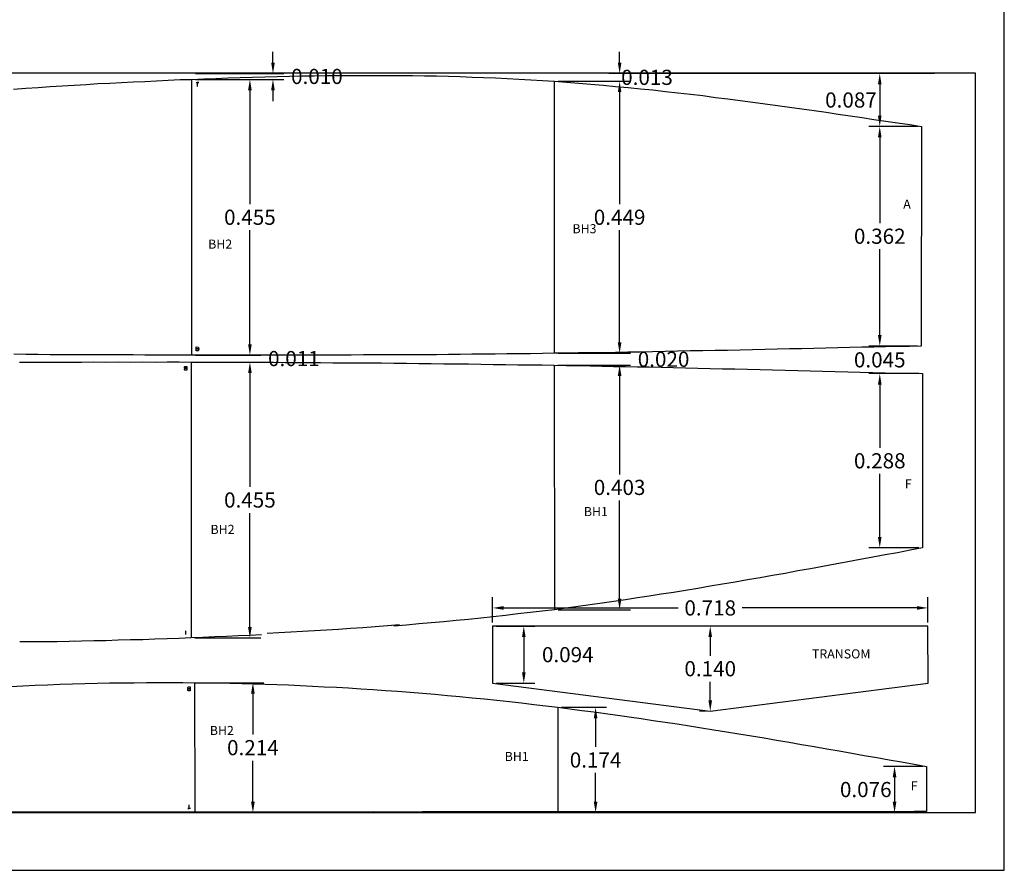
# Model space of a CAD drawing. Units: metres. Extents: x -2.92 to 2.63, y -2 to 4.49.
# Drawn here: x -0.07 to 1.55, y 1.59 to 3 of the extents above; entities that cross this region are included whole.
import ezdxf

# ---------------------------------------------------------------- set-up
doc = ezdxf.new("R2010")
doc.units = ezdxf.units.M
doc.header["$MEASUREMENT"] = 0
doc.layers.get('0').update_dxf_attribs({"linetype": 'CONTINUOUS'})
doc.layers.get('DEFPOINTS').update_dxf_attribs({"linetype": 'CONTINUOUS'})
doc.styles.add('AUDIT_I_070302135128-0', font='txt')
doc.dimstyles.get("Standard").update_dxf_attribs({"dimtxt": 0.025, "dimasz": 0.018, "dimexe": 0.018, "dimexo": 0.006, "dimgap": 0.009, "dimtad": 0, "dimtih": 1, "dimtoh": 1, "dimdec": 3, "dimzin": 0, "dimdsep": 46, "dimtxsty": 'AUDIT_I_070302135128-0', "dimcen": 0.009, "dimadec": 0, "dimazin": 0, "dimtfac": 1, "dimtdec": 3, "dimtofl": 0, "dimtmove": 2, "dimatfit": 3, "dimfxl": 1, "dimtolj": 1, "dimtzin": 0, "dimarcsym": 0})

# ---------------------------------------------------------------- blocks, each defined once
blk = doc.blocks.new('*D103')
at = {"color": 0, "linetype": 'Continuous', "lineweight": -2}
for p, q in [((1.0599, 1.9956), (1.0479, 1.9956)), ((1.0659, 1.9776), (1.0659, 1.9469)), ((1.0659, 1.8732), (1.0659, 1.9039)), ((1.0599, 1.8552), (1.0479, 1.8552))]:
    blk.add_line(p, q, dxfattribs=at)
at = {"color": 0, "linetype": 'Continuous'}
for points in [[(1.0629, 1.9776), (1.0689, 1.9776), (1.0659, 1.9956)], [(1.0629, 1.8732), (1.0689, 1.8732), (1.0659, 1.8552)]]:
    blk.add_solid(points, dxfattribs=at)
at = {"layer": 'DEFPOINTS', "color": 0, "linetype": 'Continuous'}
for p in [(1.0659, 1.9956), (1.0659, 1.9956), (1.0659, 1.8552)]:
    blk.add_point(p, dxfattribs=at)
at = {"color": 0, "linetype": 'Continuous', "insert": (1.0659, 1.9254), "char_height": 0.025, "attachment_point": 5}
blk.add_mtext('\\A1;0.140', dxfattribs=at)
blk = doc.blocks.new('*D102')
at = {"color": 0, "linetype": 'Continuous', "lineweight": -2}
for p, q in [((0.713, 1.9956), (0.7764, 1.9956)), ((0.7584, 1.9776), (0.7584, 1.9196)), ((0.7128, 1.9016), (0.7764, 1.9016))]:
    blk.add_line(p, q, dxfattribs=at)
at = {"color": 0, "linetype": 'Continuous'}
for points in [[(0.7554, 1.9776), (0.7614, 1.9776), (0.7584, 1.9956)], [(0.7554, 1.9196), (0.7614, 1.9196), (0.7584, 1.9016)]]:
    blk.add_solid(points, dxfattribs=at)
at = {"layer": 'DEFPOINTS', "color": 0, "linetype": 'Continuous'}
for p in [(0.707, 1.9956), (0.7068, 1.9016), (0.7584, 1.9016)]:
    blk.add_point(p, dxfattribs=at)
at = {"color": 0, "linetype": 'Continuous', "insert": (0.8309, 1.9486), "char_height": 0.025, "attachment_point": 5}
blk.add_mtext('\\A1;0.094', dxfattribs=at)
blk = doc.blocks.new('*D101')
at = {"color": 0, "linetype": 'Continuous', "lineweight": -2}
for p, q in [((0.707, 2.0016), (0.707, 2.0437)), ((1.4248, 2.0016), (1.4248, 2.0437)), ((0.725, 2.0257), (1.0132, 2.0257)), ((1.4068, 2.0257), (1.1187, 2.0257))]:
    blk.add_line(p, q, dxfattribs=at)
at = {"color": 0, "linetype": 'Continuous'}
for points in [[(0.725, 2.0287), (0.725, 2.0227), (0.707, 2.0257)], [(1.4068, 2.0287), (1.4068, 2.0227), (1.4248, 2.0257)]]:
    blk.add_solid(points, dxfattribs=at)
at = {"layer": 'DEFPOINTS', "color": 0, "linetype": 'Continuous'}
for p in [(1.4248, 2.0257), (0.707, 1.9956), (1.4248, 1.9956)]:
    blk.add_point(p, dxfattribs=at)
at = {"color": 0, "linetype": 'Continuous', "insert": (1.0659, 2.0257), "char_height": 0.025, "attachment_point": 5}
blk.add_mtext('\\A1;0.718', dxfattribs=at)
blk = doc.blocks.new('*D100')
at = {"color": 0, "linetype": 'Continuous', "lineweight": -2}
for p, q in [((1.4168, 1.7642), (1.3519, 1.7642)), ((1.3699, 1.7462), (1.3699, 1.706)), ((1.4168, 1.688), (1.3519, 1.688))]:
    blk.add_line(p, q, dxfattribs=at)
at = {"color": 0, "linetype": 'Continuous'}
for points in [[(1.3669, 1.7462), (1.3729, 1.7462), (1.3699, 1.7642)], [(1.3669, 1.706), (1.3729, 1.706), (1.3699, 1.688)]]:
    blk.add_solid(points, dxfattribs=at)
at = {"layer": 'DEFPOINTS', "color": 0, "linetype": 'Continuous'}
for p in [(1.4228, 1.7642), (1.3699, 1.688), (1.4228, 1.688)]:
    blk.add_point(p, dxfattribs=at)
at = {"color": 0, "linetype": 'Continuous', "insert": (1.3224, 1.7261), "char_height": 0.025, "attachment_point": 5}
blk.add_mtext('\\A1;0.076', dxfattribs=at)
blk = doc.blocks.new('*D99')
at = {"color": 0, "linetype": 'Continuous', "lineweight": -2}
for p, q in [((0.8207, 1.8618), (0.8948, 1.8618)), ((0.8768, 1.8438), (0.8768, 1.7964)), ((0.8768, 1.706), (0.8768, 1.7534)), ((0.8207, 1.688), (0.8948, 1.688))]:
    blk.add_line(p, q, dxfattribs=at)
at = {"color": 0, "linetype": 'Continuous'}
for points in [[(0.8738, 1.8438), (0.8798, 1.8438), (0.8768, 1.8618)], [(0.8738, 1.706), (0.8798, 1.706), (0.8768, 1.688)]]:
    blk.add_solid(points, dxfattribs=at)
at = {"layer": 'DEFPOINTS', "color": 0, "linetype": 'Continuous'}
for p in [(0.8147, 1.8618), (0.8147, 1.688), (0.8768, 1.688)]:
    blk.add_point(p, dxfattribs=at)
at = {"color": 0, "linetype": 'Continuous', "insert": (0.8768, 1.7749), "char_height": 0.025, "attachment_point": 5}
blk.add_mtext('\\A1;0.174', dxfattribs=at)
blk = doc.blocks.new('*D98')
at = {"color": 0, "linetype": 'Continuous', "lineweight": -2}
for p, q in [((0.2213, 1.9024), (0.3295, 1.9024)), ((0.3115, 1.8844), (0.3115, 1.8167)), ((0.3115, 1.706), (0.3115, 1.7737)), ((0.2213, 1.688), (0.3295, 1.688))]:
    blk.add_line(p, q, dxfattribs=at)
at = {"color": 0, "linetype": 'Continuous'}
for points in [[(0.3085, 1.8844), (0.3145, 1.8844), (0.3115, 1.9024)], [(0.3085, 1.706), (0.3145, 1.706), (0.3115, 1.688)]]:
    blk.add_solid(points, dxfattribs=at)
at = {"layer": 'DEFPOINTS', "color": 0, "linetype": 'Continuous'}
for p in [(0.2153, 1.9024), (0.2153, 1.688), (0.3115, 1.688)]:
    blk.add_point(p, dxfattribs=at)
at = {"color": 0, "linetype": 'Continuous', "insert": (0.3115, 1.7952), "char_height": 0.025, "attachment_point": 5}
blk.add_mtext('\\A1;0.214', dxfattribs=at)
blk = doc.blocks.new('*D92')
at = {"color": 0, "linetype": 'Continuous', "lineweight": -2}
for p, q in [((1.4099, 2.4122), (1.3275, 2.4122)), ((1.3455, 2.3942), (1.3455, 2.2899)), ((1.3455, 2.1427), (1.3455, 2.2469)), ((1.4099, 2.1247), (1.3275, 2.1247))]:
    blk.add_line(p, q, dxfattribs=at)
at = {"color": 0, "linetype": 'Continuous'}
for points in [[(1.3425, 2.3942), (1.3485, 2.3942), (1.3455, 2.4122)], [(1.3425, 2.1427), (1.3485, 2.1427), (1.3455, 2.1247)]]:
    blk.add_solid(points, dxfattribs=at)
at = {"layer": 'DEFPOINTS', "color": 0, "linetype": 'Continuous'}
for p in [(1.4159, 2.4122), (1.3455, 2.1247), (1.4159, 2.1247)]:
    blk.add_point(p, dxfattribs=at)
at = {"color": 0, "linetype": 'Continuous', "insert": (1.3455, 2.2684), "char_height": 0.025, "attachment_point": 5}
blk.add_mtext('\\A1;0.288', dxfattribs=at)
blk = doc.blocks.new('*D91')
at = {"color": 0, "linetype": 'Continuous', "lineweight": -2}
for p, q in [((1.3455, 2.4757), (1.3455, 2.4937)), ((1.4079, 2.4577), (1.3275, 2.4577)), ((1.4099, 2.4122), (1.3275, 2.4122)), ((1.3455, 2.3942), (1.3455, 2.3762))]:
    blk.add_line(p, q, dxfattribs=at)
at = {"color": 0, "linetype": 'Continuous'}
for points in [[(1.3425, 2.4757), (1.3485, 2.4757), (1.3455, 2.4577)], [(1.3425, 2.3942), (1.3485, 2.3942), (1.3455, 2.4122)]]:
    blk.add_solid(points, dxfattribs=at)
at = {"layer": 'DEFPOINTS', "color": 0, "linetype": 'Continuous'}
for p in [(1.4139, 2.4577), (1.3455, 2.4122), (1.4159, 2.4122)]:
    blk.add_point(p, dxfattribs=at)
at = {"color": 0, "linetype": 'Continuous', "insert": (1.3455, 2.4349), "char_height": 0.025, "attachment_point": 5}
blk.add_mtext('\\A1;0.045', dxfattribs=at)
blk = doc.blocks.new('*D90')
at = {"color": 0, "linetype": 'Continuous', "lineweight": -2}
for p, q in [((1.4084, 2.8199), (1.3275, 2.8199)), ((1.3455, 2.8019), (1.3455, 2.6603)), ((1.3455, 2.4757), (1.3455, 2.6173)), ((1.4079, 2.4577), (1.3275, 2.4577))]:
    blk.add_line(p, q, dxfattribs=at)
at = {"color": 0, "linetype": 'Continuous'}
for points in [[(1.3425, 2.8019), (1.3485, 2.8019), (1.3455, 2.8199)], [(1.3425, 2.4757), (1.3485, 2.4757), (1.3455, 2.4577)]]:
    blk.add_solid(points, dxfattribs=at)
at = {"layer": 'DEFPOINTS', "color": 0, "linetype": 'Continuous'}
for p in [(1.4144, 2.8199), (1.3455, 2.4577), (1.4139, 2.4577)]:
    blk.add_point(p, dxfattribs=at)
at = {"color": 0, "linetype": 'Continuous', "insert": (1.3455, 2.6388), "char_height": 0.025, "attachment_point": 5}
blk.add_mtext('\\A1;0.362', dxfattribs=at)
blk = doc.blocks.new('*D89')
at = {"color": 0, "linetype": 'Continuous', "lineweight": -2}
for p, q in [((1.4356, 2.9072), (1.3275, 2.9072)), ((1.3455, 2.8892), (1.3455, 2.8379)), ((1.4084, 2.8199), (1.3275, 2.8199))]:
    blk.add_line(p, q, dxfattribs=at)
at = {"color": 0, "linetype": 'Continuous'}
for points in [[(1.3425, 2.8892), (1.3485, 2.8892), (1.3455, 2.9072)], [(1.3425, 2.8379), (1.3485, 2.8379), (1.3455, 2.8199)]]:
    blk.add_solid(points, dxfattribs=at)
at = {"layer": 'DEFPOINTS', "color": 0, "linetype": 'Continuous'}
for p in [(1.4416, 2.9072), (1.3455, 2.8199), (1.4144, 2.8199)]:
    blk.add_point(p, dxfattribs=at)
at = {"color": 0, "linetype": 'Continuous', "insert": (1.298, 2.8635), "char_height": 0.025, "attachment_point": 5}
blk.add_mtext('\\A1;0.087', dxfattribs=at)
blk = doc.blocks.new('*D88')
at = {"color": 0, "linetype": 'Continuous', "lineweight": -2}
for p, q in [((0.8146, 2.4262), (0.9344, 2.4262)), ((0.9164, 2.4082), (0.9164, 2.246)), ((0.9164, 2.0408), (0.9164, 2.203)), ((0.8149, 2.0228), (0.9344, 2.0228))]:
    blk.add_line(p, q, dxfattribs=at)
at = {"color": 0, "linetype": 'Continuous'}
for points in [[(0.9134, 2.4082), (0.9194, 2.4082), (0.9164, 2.4262)], [(0.9134, 2.0408), (0.9194, 2.0408), (0.9164, 2.0228)]]:
    blk.add_solid(points, dxfattribs=at)
at = {"layer": 'DEFPOINTS', "color": 0, "linetype": 'Continuous'}
for p in [(0.8086, 2.4262), (0.8089, 2.0228), (0.9164, 2.0228)]:
    blk.add_point(p, dxfattribs=at)
at = {"color": 0, "linetype": 'Continuous', "insert": (0.9164, 2.2245), "char_height": 0.025, "attachment_point": 5}
blk.add_mtext('\\A1;0.403', dxfattribs=at)
blk = doc.blocks.new('*D87')
at = {"color": 0, "linetype": 'Continuous', "lineweight": -2}
for p, q in [((0.9164, 2.4637), (0.9164, 2.4817)), ((0.8149, 2.4457), (0.9344, 2.4457)), ((0.8146, 2.4262), (0.9344, 2.4262)), ((0.9164, 2.4082), (0.9164, 2.3902))]:
    blk.add_line(p, q, dxfattribs=at)
at = {"color": 0, "linetype": 'Continuous'}
for points in [[(0.9134, 2.4637), (0.9194, 2.4637), (0.9164, 2.4457)], [(0.9134, 2.4082), (0.9194, 2.4082), (0.9164, 2.4262)]]:
    blk.add_solid(points, dxfattribs=at)
at = {"layer": 'DEFPOINTS', "color": 0, "linetype": 'Continuous'}
for p in [(0.8089, 2.4457), (0.8086, 2.4262), (0.9164, 2.4262)]:
    blk.add_point(p, dxfattribs=at)
at = {"color": 0, "linetype": 'Continuous', "insert": (0.9889, 2.4359), "char_height": 0.025, "attachment_point": 5}
blk.add_mtext('\\A1;0.020', dxfattribs=at)
blk = doc.blocks.new('*D86')
at = {"color": 0, "linetype": 'Continuous', "lineweight": -2}
for p, q in [((0.8149, 2.8945), (0.9344, 2.8945)), ((0.9164, 2.8765), (0.9164, 2.6916)), ((0.9164, 2.4637), (0.9164, 2.6486)), ((0.8149, 2.4457), (0.9344, 2.4457))]:
    blk.add_line(p, q, dxfattribs=at)
at = {"color": 0, "linetype": 'Continuous'}
for points in [[(0.9134, 2.8765), (0.9194, 2.8765), (0.9164, 2.8945)], [(0.9134, 2.4637), (0.9194, 2.4637), (0.9164, 2.4457)]]:
    blk.add_solid(points, dxfattribs=at)
at = {"layer": 'DEFPOINTS', "color": 0, "linetype": 'Continuous'}
for p in [(0.8089, 2.8945), (0.8089, 2.4457), (0.9164, 2.4457)]:
    blk.add_point(p, dxfattribs=at)
at = {"color": 0, "linetype": 'Continuous', "insert": (0.9164, 2.6701), "char_height": 0.025, "attachment_point": 5}
blk.add_mtext('\\A1;0.449', dxfattribs=at)
blk = doc.blocks.new('*D85')
at = {"color": 0, "linetype": 'Continuous', "lineweight": -2}
for p, q in [((0.9164, 2.9252), (0.9164, 2.9432)), ((1.4356, 2.9072), (0.8984, 2.9072)), ((0.8149, 2.8945), (0.9344, 2.8945)), ((0.9164, 2.8765), (0.9164, 2.8585))]:
    blk.add_line(p, q, dxfattribs=at)
at = {"color": 0, "linetype": 'Continuous'}
for points in [[(0.9134, 2.9252), (0.9194, 2.9252), (0.9164, 2.9072)], [(0.9134, 2.8765), (0.9194, 2.8765), (0.9164, 2.8945)]]:
    blk.add_solid(points, dxfattribs=at)
at = {"layer": 'DEFPOINTS', "color": 0, "linetype": 'Continuous'}
for p in [(1.4416, 2.9072), (0.8089, 2.8945), (0.9164, 2.8945)]:
    blk.add_point(p, dxfattribs=at)
at = {"color": 0, "linetype": 'Continuous', "insert": (0.9616, 2.9009), "char_height": 0.025, "attachment_point": 5}
blk.add_mtext('\\A1;0.013', dxfattribs=at)
blk = doc.blocks.new('*D84')
at = {"color": 0, "linetype": 'Continuous', "lineweight": -2}
for p, q in [((0.2157, 2.4312), (0.3246, 2.4312)), ((0.3066, 2.4132), (0.3066, 2.2252)), ((0.3066, 1.9941), (0.3066, 2.1822)), ((0.2157, 1.9761), (0.3246, 1.9761))]:
    blk.add_line(p, q, dxfattribs=at)
at = {"color": 0, "linetype": 'Continuous'}
for points in [[(0.3036, 2.4132), (0.3096, 2.4132), (0.3066, 2.4312)], [(0.3036, 1.9941), (0.3096, 1.9941), (0.3066, 1.9761)]]:
    blk.add_solid(points, dxfattribs=at)
at = {"layer": 'DEFPOINTS', "color": 0, "linetype": 'Continuous'}
for p in [(0.2097, 2.4312), (0.2097, 1.9761), (0.3066, 1.9761)]:
    blk.add_point(p, dxfattribs=at)
at = {"color": 0, "linetype": 'Continuous', "insert": (0.3066, 2.2037), "char_height": 0.025, "attachment_point": 5}
blk.add_mtext('\\A1;0.455', dxfattribs=at)
blk = doc.blocks.new('*D83')
at = {"color": 0, "linetype": 'Continuous', "lineweight": -2}
for p, q in [((0.3066, 2.4607), (0.3066, 2.4787)), ((0.217, 2.4427), (0.3246, 2.4427)), ((0.2157, 2.4312), (0.3246, 2.4312)), ((0.3066, 2.4132), (0.3066, 2.3952))]:
    blk.add_line(p, q, dxfattribs=at)
at = {"color": 0, "linetype": 'Continuous'}
for points in [[(0.3036, 2.4607), (0.3096, 2.4607), (0.3066, 2.4427)], [(0.3036, 2.4132), (0.3096, 2.4132), (0.3066, 2.4312)]]:
    blk.add_solid(points, dxfattribs=at)
at = {"layer": 'DEFPOINTS', "color": 0, "linetype": 'Continuous'}
for p in [(0.211, 2.4427), (0.2097, 2.4312), (0.3066, 2.4312)]:
    blk.add_point(p, dxfattribs=at)
at = {"color": 0, "linetype": 'Continuous', "insert": (0.3791, 2.437), "char_height": 0.025, "attachment_point": 5}
blk.add_mtext('\\A1;0.011', dxfattribs=at)
blk = doc.blocks.new('*D82')
at = {"color": 0, "linetype": 'Continuous', "lineweight": -2}
for p, q in [((0.3446, 2.9252), (0.3446, 2.9432)), ((0.217, 2.9072), (0.3626, 2.9072)), ((0.217, 2.8976), (0.3626, 2.8976)), ((0.3446, 2.8796), (0.3446, 2.8616))]:
    blk.add_line(p, q, dxfattribs=at)
at = {"color": 0, "linetype": 'Continuous'}
for points in [[(0.3416, 2.9252), (0.3476, 2.9252), (0.3446, 2.9072)], [(0.3416, 2.8796), (0.3476, 2.8796), (0.3446, 2.8976)]]:
    blk.add_solid(points, dxfattribs=at)
at = {"layer": 'DEFPOINTS', "color": 0, "linetype": 'Continuous'}
for p in [(0.211, 2.9072), (0.3446, 2.9072), (0.211, 2.8976)]:
    blk.add_point(p, dxfattribs=at)
at = {"color": 0, "linetype": 'Continuous', "insert": (0.4171, 2.9024), "char_height": 0.025, "attachment_point": 5}
blk.add_mtext('\\A1;0.010', dxfattribs=at)
blk = doc.blocks.new('*D81')
at = {"color": 0, "linetype": 'Continuous', "lineweight": -2}
for p, q in [((0.217, 2.8976), (0.3246, 2.8976)), ((0.3066, 2.8796), (0.3066, 2.6916)), ((0.3066, 2.4607), (0.3066, 2.6486)), ((0.217, 2.4427), (0.3246, 2.4427))]:
    blk.add_line(p, q, dxfattribs=at)
at = {"color": 0, "linetype": 'Continuous'}
for points in [[(0.3036, 2.8796), (0.3096, 2.8796), (0.3066, 2.8976)], [(0.3036, 2.4607), (0.3096, 2.4607), (0.3066, 2.4427)]]:
    blk.add_solid(points, dxfattribs=at)
at = {"layer": 'DEFPOINTS', "color": 0, "linetype": 'Continuous'}
for p in [(0.211, 2.8976), (0.211, 2.4427), (0.3066, 2.4427)]:
    blk.add_point(p, dxfattribs=at)
at = {"color": 0, "linetype": 'Continuous', "insert": (0.3066, 2.6701), "char_height": 0.025, "attachment_point": 5}
blk.add_mtext('\\A1;0.455', dxfattribs=at)

msp = doc.modelspace()

# ---------------------------------------------------------------- linework, layer by layer
for p, q in [((0.056, 2.8905), (0.0753, 2.8915)), ((0.0753, 2.8915), (0.0949, 2.8925)), ((0.0949, 2.8925), (0.1139, 2.8935)), ((0.1139, 2.8935), (0.1332, 2.8943)), ((0.1332, 2.8943), (0.1525, 2.8953)), ((0.1525, 2.8953), (0.1718, 2.8961)), ((0.1718, 2.8961), (0.1914, 2.8971)), ((0.1914, 2.8971), (0.211, 2.8976)), ((0.211, 2.8976), (0.2308, 2.8986)), ((0.211, 2.8976), (0.211, 2.8976)), ((0.211, 2.8976), (0.211, 2.8976)), ((0.211, 2.4427), (0.211, 2.8976)), ((0.2181, 2.8922), (0.2221, 2.8922)), ((0.2196, 2.8922), (0.2196, 2.8859)), ((0.2221, 2.8922), (0.2196, 2.8922)), ((0.2308, 2.8986), (0.2506, 2.8991)), ((0.2506, 2.8991), (0.2704, 2.8999)), ((0.2704, 2.8999), (0.2907, 2.9006)), ((0.2907, 2.9006), (0.3108, 2.9011)), ((0.3108, 2.9011), (0.3311, 2.9016)), ((0.3311, 2.9016), (0.3514, 2.9024)), ((0.3514, 2.9024), (0.3717, 2.9027)), ((0.3717, 2.9027), (0.3921, 2.9032)), ((0.3921, 2.9032), (0.4124, 2.9034)), ((0.4124, 2.9034), (0.433, 2.9037)), ((0.4124, 2.9034), (0.4124, 2.9034)), ((0.4124, 2.9034), (0.4124, 2.9034)), ((0.433, 2.9037), (0.4533, 2.9039)), ((0.4533, 2.9039), (0.4736, 2.9042)), ((0.4736, 2.9042), (0.4939, 2.9042)), ((0.4939, 2.9042), (0.5142, 2.9042)), ((0.5142, 2.9042), (0.5346, 2.9042)), ((0.5346, 2.9042), (0.5546, 2.9039)), ((0.5546, 2.9039), (0.5747, 2.9037)), ((0.5747, 2.9037), (0.5945, 2.9034)), ((0.5945, 2.9034), (0.6143, 2.9032)), ((0.6143, 2.9032), (0.6339, 2.9027)), ((0.6143, 2.9032), (0.6143, 2.9032)), ((0.6143, 2.9032), (0.6143, 2.9032)), ((0.6339, 2.9027), (0.6534, 2.9022)), ((0.6534, 2.9022), (0.673, 2.9014)), ((0.673, 2.9014), (0.692, 2.9006)), ((0.692, 2.9006), (0.7116, 2.8999)), ((0.7116, 2.8999), (0.7309, 2.8989)), ((0.7309, 2.8989), (0.7502, 2.8981)), ((0.7502, 2.8981), (0.7698, 2.8968)), ((0.7698, 2.8968), (0.7893, 2.8955)), ((0.7893, 2.8955), (0.8089, 2.8945)), ((0.8089, 2.8945), (0.8289, 2.8928)), ((0.8089, 2.8945), (0.8089, 2.8945)), ((0.8089, 2.8945), (0.8089, 2.8945)), ((0.8089, 2.4457), (0.8089, 2.8943)), ((0.8289, 2.8928), (0.849, 2.8915)), ((0.849, 2.8915), (0.8691, 2.8897)), ((-0.0832, 2.8813), (-0.0629, 2.8828)), ((-0.0629, 2.8828), (-0.0425, 2.8841)), ((-0.0425, 2.8841), (-0.0227, 2.8856)), ((-0.0227, 2.8856), (-0.0029, 2.8869)), ((-0.0029, 2.8869), (0.0169, 2.8882)), ((0.0169, 2.8882), (0.0365, 2.8892)), ((0.0169, 2.8882), (0.0169, 2.8882)), ((0.0169, 2.8882), (0.0169, 2.8882)), ((0.0365, 2.8892), (0.056, 2.8905)), ((0.8691, 2.8897), (0.8894, 2.8879)), ((0.8894, 2.8879), (0.9097, 2.8859)), ((0.9097, 2.8859), (0.9303, 2.8841)), ((0.9303, 2.8841), (0.9509, 2.8821)), ((0.9509, 2.8821), (0.9712, 2.8801)), ((0.9712, 2.8801), (0.992, 2.8778)), ((0.992, 2.8778), (1.0126, 2.8755)), ((1.0126, 2.8755), (1.0332, 2.8729)), ((1.0126, 2.8755), (1.0126, 2.8755)), ((1.0126, 2.8755), (1.0126, 2.8755)), ((1.0332, 2.8729), (1.0537, 2.8707)), ((1.0537, 2.8707), (1.0743, 2.8679)), ((1.0743, 2.8679), (1.0949, 2.8653)), ((1.0949, 2.8653), (1.1155, 2.8628)), ((1.1155, 2.8628), (1.136, 2.86)), ((1.136, 2.86), (1.1563, 2.8572)), ((1.1563, 2.8572), (1.1767, 2.8544)), ((1.1767, 2.8544), (1.1967, 2.8519)), ((1.1967, 2.8519), (1.2171, 2.8491)), ((1.2171, 2.8491), (1.2371, 2.846)), ((1.2171, 2.8491), (1.2171, 2.8491)), ((1.2171, 2.8491), (1.2171, 2.8491)), ((1.2371, 2.846), (1.2572, 2.8432)), ((1.2572, 2.8432), (1.2767, 2.8404)), ((1.2767, 2.8404), (1.2966, 2.8374)), ((1.2966, 2.8374), (1.3164, 2.8346)), ((1.3164, 2.8346), (1.3359, 2.8315)), ((1.3359, 2.8315), (1.3557, 2.8287)), ((1.3557, 2.8287), (1.375, 2.8257)), ((1.375, 2.8257), (1.3949, 2.8229)), ((1.3949, 2.8229), (1.4144, 2.8199)), ((1.4144, 2.8199), (1.4139, 2.4577)), ((1.4144, 2.8199), (1.4144, 2.8199)), ((0.2181, 2.4561), (0.2211, 2.4559)), ((0.2181, 2.4498), (0.2181, 2.4561)), ((0.2181, 2.4528), (0.2214, 2.4528)), ((0.2214, 2.4528), (0.2181, 2.4528)), ((0.2211, 2.4559), (0.2219, 2.4551)), ((0.2221, 2.4536), (0.2214, 2.4528)), ((0.2214, 2.4528), (0.2221, 2.4521)), ((0.2219, 2.4551), (0.2221, 2.4536)), ((1.1965, 2.4528), (1.1762, 2.4523)), ((1.2165, 2.4533), (1.1965, 2.4528)), ((1.2366, 2.4538), (1.2165, 2.4533)), ((1.2165, 2.4533), (1.2165, 2.4533)), ((1.2165, 2.4533), (1.2165, 2.4533)), ((1.2567, 2.4541), (1.2366, 2.4538)), ((1.2765, 2.4546), (1.2567, 2.4541)), ((1.2963, 2.4551), (1.2765, 2.4546)), ((1.3159, 2.4556), (1.2963, 2.4551)), ((1.3357, 2.4559), (1.3159, 2.4556)), ((1.3552, 2.4564), (1.3357, 2.4559)), ((1.3748, 2.4569), (1.3552, 2.4564)), ((1.3943, 2.4571), (1.3748, 2.4569)), ((1.4139, 2.4577), (1.3943, 2.4571)), ((1.4139, 2.4577), (1.4139, 2.4577)), ((-0.0629, 2.4439), (-0.0829, 2.4442)), ((-0.0428, 2.4437), (-0.0629, 2.4439)), ((-0.0227, 2.4434), (-0.0428, 2.4437)), ((-0.0029, 2.4434), (-0.0227, 2.4434)), ((0.0169, 2.4432), (-0.0029, 2.4434)), ((0.0169, 2.4432), (0.0169, 2.4432)), ((0.0169, 2.4432), (0.0169, 2.4432)), ((0.0365, 2.4432), (0.0169, 2.4432)), ((0.056, 2.4432), (0.0365, 2.4432)), ((0.0753, 2.4429), (0.056, 2.4432)), ((0.0946, 2.4429), (0.0753, 2.4429)), ((0.1139, 2.4429), (0.0946, 2.4429)), ((0.1332, 2.4427), (0.1139, 2.4429)), ((0.1525, 2.4427), (0.1332, 2.4427)), ((0.1718, 2.4427), (0.1525, 2.4427)), ((0.1914, 2.4424), (0.1718, 2.4427)), ((0.211, 2.4427), (0.1914, 2.4424)), ((0.211, 2.4427), (0.211, 2.4427)), ((0.211, 2.4427), (0.211, 2.4427)), ((0.2308, 2.4424), (0.211, 2.4427)), ((0.2211, 2.4498), (0.2181, 2.4498)), ((0.2219, 2.4505), (0.2211, 2.4498)), ((0.2221, 2.4521), (0.2219, 2.4505)), ((0.2506, 2.4424), (0.2308, 2.4424)), ((0.2704, 2.4424), (0.2506, 2.4424)), ((0.2905, 2.4424), (0.2704, 2.4424)), ((0.3108, 2.4424), (0.2905, 2.4424)), ((0.3311, 2.4424), (0.3108, 2.4424)), ((0.3514, 2.4424), (0.3311, 2.4424)), ((0.3717, 2.4424), (0.3514, 2.4424)), ((0.3921, 2.4427), (0.3717, 2.4424)), ((0.4124, 2.4427), (0.3921, 2.4427)), ((0.4124, 2.4427), (0.4124, 2.4427)), ((0.4124, 2.4427), (0.4124, 2.4427)), ((0.433, 2.4427), (0.4124, 2.4427)), ((0.4533, 2.4427), (0.433, 2.4427)), ((0.4736, 2.4427), (0.4533, 2.4427)), ((0.4939, 2.4429), (0.4736, 2.4427)), ((0.5142, 2.4429), (0.4939, 2.4429)), ((0.5346, 2.4432), (0.5142, 2.4429)), ((0.5546, 2.4432), (0.5346, 2.4432)), ((0.5744, 2.4434), (0.5546, 2.4432)), ((0.5945, 2.4434), (0.5744, 2.4434)), ((0.6141, 2.4434), (0.5945, 2.4434)), ((0.6339, 2.4437), (0.6141, 2.4434)), ((0.6141, 2.4434), (0.6141, 2.4434)), ((0.6141, 2.4434), (0.6141, 2.4434)), ((0.6532, 2.4439), (0.6339, 2.4437)), ((0.6727, 2.4442), (0.6532, 2.4439)), ((0.692, 2.4442), (0.6727, 2.4442)), ((0.7113, 2.4444), (0.692, 2.4442)), ((0.7306, 2.4447), (0.7113, 2.4444)), ((0.7499, 2.445), (0.7306, 2.4447)), ((0.7695, 2.445), (0.7499, 2.445)), ((0.7891, 2.4455), (0.7695, 2.445)), ((0.8089, 2.4457), (0.7891, 2.4455)), ((0.8287, 2.446), (0.8089, 2.4457)), ((0.8089, 2.4457), (0.8089, 2.4457)), ((0.8089, 2.4457), (0.8089, 2.4457)), ((0.8488, 2.4462), (0.8287, 2.446)), ((0.8688, 2.4465), (0.8488, 2.4462)), ((0.8891, 2.4467), (0.8688, 2.4465)), ((0.9095, 2.4472), (0.8891, 2.4467)), ((0.93, 2.4475), (0.9095, 2.4472)), ((0.9504, 2.4477), (0.93, 2.4475)), ((0.9709, 2.4483), (0.9504, 2.4477)), ((0.9915, 2.4485), (0.9709, 2.4483)), ((1.0121, 2.449), (0.9915, 2.4485)), ((1.0329, 2.4495), (1.0121, 2.449)), ((1.0121, 2.449), (1.0121, 2.449)), ((1.0121, 2.449), (1.0121, 2.449)), ((1.0535, 2.4498), (1.0329, 2.4495)), ((1.0741, 2.4503), (1.0535, 2.4498)), ((1.0946, 2.4505), (1.0741, 2.4503)), ((1.1152, 2.451), (1.0946, 2.4505)), ((1.1355, 2.4516), (1.1152, 2.451)), ((1.1558, 2.4518), (1.1355, 2.4516)), ((1.1762, 2.4523), (1.1558, 2.4518)), ((-0.0735, 2.431), (-0.0529, 2.4312)), ((-0.0529, 2.4312), (-0.0326, 2.4312)), ((-0.0326, 2.4312), (-0.0123, 2.4312)), ((-0.0123, 2.4312), (0.008, 2.4312)), ((0.008, 2.4312), (0.0286, 2.4312)), ((0.008, 2.4312), (0.008, 2.4312)), ((0.008, 2.4312), (0.008, 2.4312)), ((0.0286, 2.4312), (0.0489, 2.4315)), ((0.0489, 2.4315), (0.0692, 2.4312)), ((0.0692, 2.4312), (0.0895, 2.4315)), ((0.0895, 2.4315), (0.1099, 2.4312)), ((0.1099, 2.4312), (0.1299, 2.4315)), ((0.1299, 2.4315), (0.1503, 2.4312)), ((0.1503, 2.4312), (0.1701, 2.4315)), ((0.1701, 2.4315), (0.1899, 2.4315)), ((0.1899, 2.4315), (0.2097, 2.4312)), ((0.1985, 2.4234), (0.1993, 2.4241)), ((0.1985, 2.4218), (0.1985, 2.4234)), ((0.1993, 2.4211), (0.1985, 2.4218)), ((0.1985, 2.4203), (0.1993, 2.4211)), ((0.1985, 2.4185), (0.1985, 2.4203)), ((0.1993, 2.4241), (0.2026, 2.4241)), ((0.2026, 2.4211), (0.1993, 2.4211)), ((0.1993, 2.4211), (0.2026, 2.4211)), ((0.2026, 2.4241), (0.2026, 2.4178)), ((0.2097, 2.4312), (0.2292, 2.4312)), ((0.2097, 2.4312), (0.2097, 2.4312)), ((0.2097, 2.4312), (0.2097, 2.4312)), ((0.2097, 2.4312), (0.2097, 1.9761)), ((0.2112, 2.4259), (0.2112, 2.4259)), ((0.2112, 2.4259), (0.2112, 2.4259)), ((0.2292, 2.4312), (0.2486, 2.4312)), ((0.2486, 2.4312), (0.2681, 2.4312)), ((0.2681, 2.4312), (0.2874, 2.4312)), ((0.2874, 2.4312), (0.3067, 2.431)), ((0.3067, 2.431), (0.326, 2.431)), ((0.326, 2.431), (0.3453, 2.431)), ((0.3453, 2.431), (0.3646, 2.4307)), ((0.3646, 2.4307), (0.3842, 2.4307)), ((0.3842, 2.4307), (0.4037, 2.4305)), ((0.4037, 2.4305), (0.4233, 2.4305)), ((0.4037, 2.4305), (0.4037, 2.4305)), ((0.4037, 2.4305), (0.4037, 2.4305)), ((0.4233, 2.4305), (0.4434, 2.4302)), ((0.4434, 2.4302), (0.4632, 2.4302)), ((0.4632, 2.4302), (0.4835, 2.43)), ((0.4835, 2.43), (0.5036, 2.4297)), ((0.5036, 2.4297), (0.5239, 2.4297)), ((0.5239, 2.4297), (0.5442, 2.4295)), ((0.5442, 2.4295), (0.5648, 2.4292)), ((0.5648, 2.4292), (0.5851, 2.429)), ((0.5851, 2.429), (0.6057, 2.429)), ((0.6057, 2.429), (0.6263, 2.4284)), ((0.6057, 2.429), (0.6057, 2.429)), ((0.6057, 2.429), (0.6057, 2.429)), ((0.6263, 2.4284), (0.6466, 2.4284)), ((0.6466, 2.4284), (0.6671, 2.4282)), ((0.6671, 2.4282), (0.6875, 2.4279)), ((0.6875, 2.4279), (0.708, 2.4274)), ((0.708, 2.4274), (0.7284, 2.4274)), ((0.7284, 2.4274), (0.7484, 2.4269)), ((0.7484, 2.4269), (0.7685, 2.4267)), ((0.7685, 2.4267), (0.7886, 2.4264)), ((0.7886, 2.4264), (0.8086, 2.4262)), ((0.8086, 2.4262), (0.8282, 2.4256)), ((0.8086, 2.4262), (0.8086, 2.4262)), ((0.8086, 2.4262), (0.8086, 2.4262)), ((0.8086, 2.4262), (0.8089, 2.0228)), ((0.8282, 2.4256), (0.848, 2.4254)), ((0.848, 2.4254), (0.8676, 2.4251)), ((0.8676, 2.4251), (0.8871, 2.4246)), ((0.8871, 2.4246), (0.9064, 2.4241)), ((0.9064, 2.4241), (0.926, 2.4239)), ((0.926, 2.4239), (0.9455, 2.4234)), ((0.9455, 2.4234), (0.9653, 2.4231)), ((0.9653, 2.4231), (0.9849, 2.4226)), ((0.9849, 2.4226), (1.005, 2.4223)), ((1.005, 2.4223), (1.025, 2.4218)), ((1.005, 2.4223), (1.005, 2.4223)), ((1.005, 2.4223), (1.005, 2.4223)), ((1.025, 2.4218), (1.0454, 2.4213)), ((1.0454, 2.4213), (1.0657, 2.4208)), ((1.0657, 2.4208), (1.086, 2.4203)), ((1.086, 2.4203), (1.1066, 2.4198)), ((0.1993, 2.4178), (0.1985, 2.4185)), ((0.2026, 2.4178), (0.1993, 2.4178)), ((1.1066, 2.4198), (1.1274, 2.4193)), ((1.1274, 2.4193), (1.148, 2.4188)), ((1.148, 2.4188), (1.1685, 2.4185)), ((1.1685, 2.4185), (1.1894, 2.4178)), ((1.1894, 2.4178), (1.2102, 2.4175)), ((1.2102, 2.4175), (1.2308, 2.4168)), ((1.2102, 2.4175), (1.2102, 2.4175)), ((1.2102, 2.4175), (1.2102, 2.4175)), ((1.2308, 2.4168), (1.2513, 2.4163)), ((1.2513, 2.4163), (1.2722, 2.4157)), ((1.2722, 2.4157), (1.2927, 2.4152)), ((1.2927, 2.4152), (1.3133, 2.4147)), ((1.3133, 2.4147), (1.3339, 2.4142)), ((1.3339, 2.4142), (1.3545, 2.4137)), ((1.3545, 2.4137), (1.3748, 2.4132)), ((1.3748, 2.4132), (1.3954, 2.4127)), ((1.3954, 2.4127), (1.4159, 2.4122)), ((1.4159, 2.4122), (1.4159, 2.4122)), ((1.4159, 2.4122), (1.4159, 2.1247)), ((1.4159, 2.4122), (1.4159, 2.1247)), ((1.3545, 2.113), (1.3339, 2.1092)), ((1.375, 2.1168), (1.3545, 2.113)), ((1.3954, 2.1208), (1.375, 2.1168)), ((1.4159, 2.1247), (1.3954, 2.1208)), ((1.4159, 2.1247), (1.4159, 2.1247)), ((1.2722, 2.0977), (1.2516, 2.0942)), ((1.293, 2.1015), (1.2722, 2.0977)), ((1.3133, 2.1054), (1.293, 2.1015)), ((1.3339, 2.1092), (1.3133, 2.1054)), ((1.1688, 2.0792), (1.1482, 2.0754)), ((1.1896, 2.0827), (1.1688, 2.0792)), ((1.2102, 2.0866), (1.1896, 2.0827)), ((1.231, 2.0901), (1.2102, 2.0866)), ((1.2102, 2.0866), (1.2102, 2.0866)), ((1.2102, 2.0866), (1.2102, 2.0866)), ((1.2516, 2.0942), (1.231, 2.0901)), ((1.0862, 2.0647), (1.0659, 2.0614)), ((1.1068, 2.0683), (1.0862, 2.0647)), ((1.1276, 2.0718), (1.1068, 2.0683)), ((1.1482, 2.0754), (1.1276, 2.0718)), ((0.9852, 2.0482), (0.9653, 2.0452)), ((1.0052, 2.0513), (0.9852, 2.0482)), ((1.0253, 2.0546), (1.0052, 2.0513)), ((1.0052, 2.0513), (1.0052, 2.0513)), ((1.0052, 2.0513), (1.0052, 2.0513)), ((1.0454, 2.0579), (1.0253, 2.0546)), ((1.0659, 2.0614), (1.0454, 2.0579)), ((0.8678, 2.0307), (0.8482, 2.0281)), ((0.8874, 2.0335), (0.8678, 2.0307)), ((0.9067, 2.0363), (0.8874, 2.0335)), ((0.9262, 2.0391), (0.9067, 2.0363)), ((0.9458, 2.0421), (0.9262, 2.0391)), ((0.9653, 2.0452), (0.9458, 2.0421)), ((0.7487, 2.0157), (0.7284, 2.0132)), ((0.7687, 2.018), (0.7487, 2.0157)), ((0.7888, 2.0203), (0.7687, 2.018)), ((0.8089, 2.0228), (0.7888, 2.0203)), ((0.8284, 2.0253), (0.8089, 2.0228)), ((0.8089, 2.0228), (0.8089, 2.0228)), ((0.8089, 2.0228), (0.8089, 2.0228)), ((0.8482, 2.0281), (0.8284, 2.0253)), ((0.5536, 1.9977), (0.5333, 1.9961)), ((0.5854, 1.9992), (0.5648, 1.9974)), ((0.6057, 2.001), (0.5854, 1.9992)), ((0.6263, 2.0027), (0.6057, 2.001)), ((0.6057, 2.001), (0.6057, 2.001)), ((0.6057, 2.001), (0.6057, 2.001)), ((0.6468, 2.0048), (0.6263, 2.0027)), ((0.6671, 2.0068), (0.6468, 2.0048)), ((0.6877, 2.0088), (0.6671, 2.0068)), ((0.708, 2.0111), (0.6877, 2.0088)), ((0.7284, 2.0132), (0.708, 2.0111)), ((0.2008, 1.9817), (0.2011, 1.988)), ((0.3258, 1.9814), (0.3067, 1.9804)), ((0.3545, 1.9845), (0.3352, 1.9834)), ((0.374, 1.9855), (0.3545, 1.9845)), ((0.3933, 1.9867), (0.374, 1.9855)), ((0.4131, 1.9878), (0.3933, 1.9867)), ((0.4327, 1.989), (0.4131, 1.9878)), ((0.4131, 1.9878), (0.4131, 1.9878)), ((0.4131, 1.9878), (0.4131, 1.9878)), ((0.4525, 1.9903), (0.4327, 1.989)), ((0.4726, 1.9916), (0.4525, 1.9903)), ((0.4926, 1.9931), (0.4726, 1.9916)), ((0.513, 1.9946), (0.4926, 1.9931)), ((0.5333, 1.9961), (0.513, 1.9946)), ((0.5648, 1.9974), (0.5442, 1.9956)), ((0.707, 1.9956), (0.7068, 1.9016)), ((1.0659, 1.9956), (0.707, 1.9956)), ((1.0659, 1.9956), (1.0659, 1.9956)), ((1.0659, 1.9956), (1.0659, 1.9956)), ((1.4248, 1.9956), (1.0659, 1.9956)), ((1.4251, 1.9016), (1.4248, 1.9956)), ((-0.0522, 1.9695), (-0.0728, 1.9695)), ((-0.0321, 1.9697), (-0.0522, 1.9695)), ((-0.0115, 1.9697), (-0.0321, 1.9697)), ((0.0083, 1.9705), (-0.0123, 1.97)), ((0.0286, 1.9707), (0.0083, 1.9705)), ((0.0174, 1.9725), (0.0174, 1.9725)), ((0.0174, 1.9725), (0.0174, 1.9725)), ((0.0489, 1.9712), (0.0286, 1.9707)), ((0.0692, 1.9715), (0.0489, 1.9712)), ((0.0895, 1.9723), (0.0692, 1.9715)), ((0.1099, 1.9728), (0.0895, 1.9723)), ((0.1299, 1.9733), (0.1099, 1.9728)), ((0.15, 1.974), (0.1299, 1.9733)), ((0.1701, 1.9745), (0.15, 1.974)), ((0.1899, 1.9753), (0.1701, 1.9745)), ((0.2097, 1.9761), (0.1899, 1.9753)), ((0.2292, 1.9768), (0.2097, 1.9761)), ((0.2488, 1.9778), (0.2292, 1.9768)), ((0.2681, 1.9786), (0.2488, 1.9778)), ((0.2874, 1.9794), (0.2681, 1.9786)), ((0.3067, 1.9804), (0.2874, 1.9794)), ((-0.0067, 1.8999), (0.0139, 1.9006)), ((0.0139, 1.9006), (0.0342, 1.9009)), ((0.0139, 1.9006), (0.0139, 1.9006)), ((0.0139, 1.9006), (0.0139, 1.9006)), ((0.0342, 1.9009), (0.0545, 1.9014)), ((0.0545, 1.9014), (0.0751, 1.9019)), ((0.0751, 1.9019), (0.0954, 1.9022)), ((0.0954, 1.9022), (0.1155, 1.9024)), ((0.1155, 1.9024), (0.1358, 1.9027)), ((0.1358, 1.9027), (0.1558, 1.9027)), ((0.1558, 1.9027), (0.1759, 1.9027)), ((0.1759, 1.9027), (0.1957, 1.9027)), ((0.1957, 1.9027), (0.2153, 1.9024)), ((0.2153, 1.9024), (0.2351, 1.9022)), ((0.2153, 1.9024), (0.2153, 1.9024)), ((0.2153, 1.9024), (0.2153, 1.9024)), ((0.2153, 1.9024), (0.2155, 1.689)), ((0.2351, 1.9022), (0.2544, 1.9019)), ((0.2544, 1.9019), (0.2737, 1.9016)), ((0.2737, 1.9016), (0.2933, 1.9011)), ((0.2933, 1.9011), (0.3126, 1.9006)), ((0.3126, 1.9006), (0.3316, 1.9001)), ((0.7068, 1.9016), (1.0659, 1.8552)), ((1.0659, 1.8552), (1.4251, 1.9016)), ((-0.088, 1.8963), (-0.0677, 1.8973)), ((-0.0677, 1.8973), (-0.0474, 1.8983)), ((-0.0474, 1.8983), (-0.027, 1.8991)), ((-0.027, 1.8991), (-0.0067, 1.8999)), ((0.2044, 1.8945), (0.2051, 1.8953)), ((0.2044, 1.893), (0.2044, 1.8945)), ((0.2051, 1.8922), (0.2044, 1.893)), ((0.2044, 1.8915), (0.2051, 1.8922)), ((0.2044, 1.8897), (0.2044, 1.8915)), ((0.2051, 1.8889), (0.2044, 1.8897)), ((0.2051, 1.8953), (0.2082, 1.8953)), ((0.2082, 1.8922), (0.2051, 1.8922)), ((0.2051, 1.8922), (0.2082, 1.8922)), ((0.2082, 1.8889), (0.2051, 1.8889)), ((0.2082, 1.8953), (0.2082, 1.8889)), ((0.3316, 1.9001), (0.3512, 1.8994)), ((0.3512, 1.8994), (0.3705, 1.8986)), ((0.3705, 1.8986), (0.39, 1.8978)), ((0.39, 1.8978), (0.4096, 1.8968)), ((0.4096, 1.8968), (0.4291, 1.8958)), ((0.4096, 1.8968), (0.4096, 1.8968)), ((0.4096, 1.8968), (0.4096, 1.8968)), ((0.4291, 1.8958), (0.4492, 1.8948)), ((0.4492, 1.8948), (0.4693, 1.8938)), ((0.4693, 1.8938), (0.4893, 1.8925)), ((0.4893, 1.8925), (0.5097, 1.8912)), ((0.5097, 1.8912), (0.53, 1.8897)), ((0.53, 1.8897), (0.5503, 1.8882)), ((0.5503, 1.8882), (0.5709, 1.8867)), ((0.5709, 1.8867), (0.5912, 1.8849)), ((0.5912, 1.8849), (0.6118, 1.8834)), ((0.6118, 1.8834), (0.6323, 1.8813)), ((0.6118, 1.8834), (0.6118, 1.8834)), ((0.6118, 1.8834), (0.6118, 1.8834)), ((0.6323, 1.8813), (0.6529, 1.8795)), ((0.6529, 1.8795), (0.6732, 1.8775)), ((0.6732, 1.8775), (0.6938, 1.8755)), ((0.6938, 1.8755), (0.7141, 1.8735)), ((0.7141, 1.8735), (0.7345, 1.8712)), ((0.7345, 1.8712), (0.7545, 1.8689)), ((0.7545, 1.8689), (0.7748, 1.8666)), ((0.7748, 1.8666), (0.7949, 1.8643)), ((0.7949, 1.8643), (0.8147, 1.8618)), ((0.8147, 1.8618), (0.8345, 1.8592)), ((0.8147, 1.8618), (0.8147, 1.8618)), ((0.8147, 1.8618), (0.8147, 1.8618)), ((0.8147, 1.8618), (0.8147, 1.6893)), ((0.8345, 1.8592), (0.8543, 1.8567)), ((0.8543, 1.8567), (0.8739, 1.8541)), ((0.8739, 1.8541), (0.8932, 1.8516)), ((0.8932, 1.8516), (0.9128, 1.8488)), ((0.9128, 1.8488), (0.9323, 1.846)), ((0.9323, 1.846), (0.9521, 1.8432)), ((0.9521, 1.8432), (0.9717, 1.8402)), ((0.9717, 1.8402), (0.9915, 1.8374)), ((0.9915, 1.8374), (1.0113, 1.8343)), ((1.0113, 1.8343), (1.0314, 1.8313)), ((1.0113, 1.8343), (1.0113, 1.8343)), ((1.0113, 1.8343), (1.0113, 1.8343)), ((1.0314, 1.8313), (1.0517, 1.828)), ((1.0517, 1.828), (1.072, 1.8247)), ((1.072, 1.8247), (1.0926, 1.8214)), ((1.0926, 1.8214), (1.1132, 1.8178)), ((1.1132, 1.8178), (1.1337, 1.8145)), ((1.1337, 1.8145), (1.1546, 1.8112)), ((1.1546, 1.8112), (1.1751, 1.8077)), ((1.1751, 1.8077), (1.196, 1.8041)), ((1.196, 1.8041), (1.2165, 1.8006)), ((1.2165, 1.8006), (1.2374, 1.797)), ((1.2165, 1.8006), (1.2165, 1.8006)), ((1.2165, 1.8006), (1.2165, 1.8006)), ((1.2374, 1.797), (1.2582, 1.7934)), ((1.2582, 1.7934), (1.2788, 1.7899)), ((1.2788, 1.7899), (1.2994, 1.7861)), ((1.3199, 1.7825), (1.3405, 1.7787)), ((1.3405, 1.7787), (1.3611, 1.7752)), ((1.3611, 1.7752), (1.3816, 1.7716)), ((1.3816, 1.7716), (1.4022, 1.7678)), ((1.4022, 1.7678), (1.4228, 1.7642)), ((1.4228, 1.7642), (1.4228, 1.7642)), ((1.4228, 1.7642), (1.4228, 1.6898)), ((1.4228, 1.7642), (1.4228, 1.6898)), ((0.0139, 1.689), (-0.0065, 1.6888)), ((0.0139, 1.689), (0.0139, 1.689)), ((0.0139, 1.689), (0.0139, 1.689)), ((0.0342, 1.6888), (0.0139, 1.689)), ((0.0954, 1.689), (0.0751, 1.6888)), ((0.1157, 1.689), (0.0954, 1.689)), ((0.1358, 1.689), (0.1157, 1.689)), ((0.1558, 1.689), (0.1358, 1.689)), ((0.1759, 1.689), (0.1558, 1.689)), ((0.1957, 1.689), (0.1759, 1.689)), ((0.2155, 1.689), (0.1957, 1.689)), ((0.2044, 1.6946), (0.2066, 1.6946)), ((0.2084, 1.6946), (0.2044, 1.6946)), ((0.2066, 1.6946), (0.2066, 1.701)), ((0.2155, 1.689), (0.2155, 1.689)), ((0.2155, 1.689), (0.2155, 1.689)), ((0.2351, 1.689), (0.2155, 1.689)), ((0.2544, 1.689), (0.2351, 1.689)), ((0.274, 1.689), (0.2544, 1.689)), ((0.2933, 1.689), (0.274, 1.689)), ((0.3126, 1.689), (0.2933, 1.689)), ((0.3319, 1.689), (0.3126, 1.689)), ((0.3512, 1.689), (0.3319, 1.689)), ((0.3705, 1.689), (0.3512, 1.689)), ((0.39, 1.689), (0.3705, 1.689)), ((0.4096, 1.689), (0.39, 1.689)), ((0.4096, 1.689), (0.4096, 1.689)), ((0.4096, 1.689), (0.4096, 1.689)), ((0.4294, 1.689), (0.4096, 1.689)), ((0.4492, 1.689), (0.4294, 1.689)), ((0.4693, 1.689), (0.4492, 1.689)), ((0.4893, 1.689), (0.4693, 1.689)), ((0.5097, 1.6893), (0.4893, 1.689)), ((0.53, 1.689), (0.5097, 1.6893)), ((0.5503, 1.689), (0.53, 1.689)), ((0.5709, 1.689), (0.5503, 1.689)), ((0.5912, 1.6893), (0.5709, 1.689)), ((0.6118, 1.6893), (0.5912, 1.6893)), ((0.6118, 1.6893), (0.6118, 1.6893)), ((0.6118, 1.6893), (0.6118, 1.6893)), ((0.6323, 1.6893), (0.6118, 1.6893)), ((0.6529, 1.6893), (0.6323, 1.6893)), ((0.6732, 1.6893), (0.6529, 1.6893)), ((0.6938, 1.6893), (0.6732, 1.6893)), ((0.7141, 1.6893), (0.6938, 1.6893)), ((0.7345, 1.6893), (0.7141, 1.6893)), ((0.7548, 1.6893), (0.7345, 1.6893)), ((0.7748, 1.6893), (0.7548, 1.6893)), ((0.7949, 1.6893), (0.7748, 1.6893)), ((0.8147, 1.6893), (0.7949, 1.6893)), ((0.8147, 1.6893), (0.8147, 1.6893)), ((0.8147, 1.6893), (0.8147, 1.6893)), ((0.8348, 1.6893), (0.8147, 1.6893)), ((0.8543, 1.6893), (0.8348, 1.6893)), ((0.8739, 1.6893), (0.8543, 1.6893)), ((0.8935, 1.6893), (0.8739, 1.6893)), ((0.9128, 1.6893), (0.8935, 1.6893)), ((0.9323, 1.6893), (0.9128, 1.6893)), ((0.9521, 1.6893), (0.9323, 1.6893)), ((0.9717, 1.6893), (0.9521, 1.6893)), ((0.9915, 1.6893), (0.9717, 1.6893)), ((1.0113, 1.6896), (0.9915, 1.6893)), ((1.0113, 1.6896), (1.0113, 1.6896)), ((1.0113, 1.6896), (1.0113, 1.6896)), ((1.0316, 1.6896), (1.0113, 1.6896)), ((1.0517, 1.6896), (1.0316, 1.6896)), ((1.072, 1.6893), (1.0517, 1.6896)), ((1.0926, 1.6896), (1.072, 1.6893)), ((1.1132, 1.6896), (1.0926, 1.6896)), ((1.1337, 1.6896), (1.1132, 1.6896)), ((1.1546, 1.6896), (1.1337, 1.6896)), ((1.1754, 1.6896), (1.1546, 1.6896)), ((1.196, 1.6896), (1.1754, 1.6896)), ((1.2168, 1.6896), (1.196, 1.6896)), ((1.2168, 1.6896), (1.2168, 1.6896)), ((1.2168, 1.6896), (1.2168, 1.6896)), ((1.2374, 1.6896), (1.2168, 1.6896)), ((1.2582, 1.6896), (1.2374, 1.6896)), ((1.2788, 1.6896), (1.2582, 1.6896)), ((1.2994, 1.6896), (1.2788, 1.6896)), ((1.3199, 1.6896), (1.2994, 1.6896)), ((1.3405, 1.6896), (1.3199, 1.6896)), ((1.3611, 1.6896), (1.3405, 1.6896)), ((1.3816, 1.6896), (1.3611, 1.6896)), ((1.4022, 1.6898), (1.3816, 1.6896)), ((1.4228, 1.6898), (1.4022, 1.6898)), ((1.4228, 1.6898), (1.4228, 1.6898)), ((-0.0677, 1.6888), (-0.088, 1.6888)), ((-0.0474, 1.6888), (-0.0677, 1.6888)), ((-0.027, 1.6888), (-0.0474, 1.6888)), ((-0.0065, 1.6888), (-0.027, 1.6888)), ((0.0548, 1.6888), (0.0342, 1.6888)), ((0.0751, 1.6888), (0.0548, 1.6888))]:
    msp.add_line(p, q)
at = {"color": 7, "linetype": 'Continuous'}
msp.add_line((1.2994, 1.7861), (1.3199, 1.7825), dxfattribs=at)
for points in [[(-2.6491, 4.4929), (-2.6491, 1.5929), (1.5509, 1.5929), (1.5509, 4.4929)], [(-0.9968, 1.688), (1.5032, 1.688), (1.5032, 2.908), (-0.9968, 2.908)]]:
    msp.add_lwpolyline(points, close=True, dxfattribs=at)

# ---------------------------------------------------------------- texts
for s, p in [('A', (1.3842, 2.6843)), ('BH3', (0.8386, 2.6437)), ('BH2', (0.2377, 2.6183)), ('F', (1.3869, 2.223)), ('BH1', (0.8574, 2.1771)), ('BH2', (0.2416, 2.1477)), ('TRANSOM', (1.2336, 1.9424)), ('BH2', (0.2404, 1.816)), ('BH1', (0.7268, 1.7731)), ('F', (1.3966, 1.7246))]:
    msp.add_text(s, height=0.015, dxfattribs=at).set_placement(p)

# ---------------------------------------------------------------- dimensions: what is measured, and where the dimension line sits
for base, p1, p2, picture, middle in [((0.3446, 2.9072), (0.211, 2.8976), (0.211, 2.9072), '*D82', (0.4171, 2.9024)), ((1.3455, 2.8199), (1.4416, 2.9072), (1.4144, 2.8199), '*D89', (1.298, 2.8635)), ((0.3066, 2.4427), (0.211, 2.8976), (0.211, 2.4427), '*D81', (0.3066, 2.6701)), ((0.9164, 2.4457), (0.8089, 2.8945), (0.8089, 2.4457), '*D86', (0.9164, 2.6701)), ((1.3455, 2.4577), (1.4144, 2.8199), (1.4139, 2.4577), '*D90', (1.3455, 2.6388)), ((1.34555, 2.41219), (1.41391, 2.45765), (1.41594, 2.41219), '*D91', (1.34555, 2.43492)), ((0.30663, 2.43124), (0.21096, 2.44267), (0.20969, 2.43124), '*D83', (0.37913, 2.43695)), ((0.91639, 2.42616), (0.80888, 2.44572), (0.80862, 2.42616), '*D87', (0.98889, 2.43594)), ((0.3066, 1.9761), (0.2097, 2.4312), (0.2097, 1.9761), '*D84', (0.3066, 2.2037)), ((0.9164, 2.0228), (0.8086, 2.4262), (0.8089, 2.0228), '*D88', (0.9164, 2.2245)), ((1.34555, 2.12466), (1.41594, 2.41219), (1.41594, 2.12466), '*D92', (1.34555, 2.26842)), ((0.7584, 1.9016), (0.707, 1.9956), (0.7068, 1.9016), '*D102', (0.8309, 1.9486)), ((1.0659, 1.9956), (1.0659, 1.8552), (1.0659, 1.9956), '*D103', (1.0659, 1.9254)), ((0.3115, 1.688), (0.2153, 1.9024), (0.2153, 1.688), '*D98', (0.3115, 1.7952)), ((0.8768, 1.688), (0.8147, 1.8618), (0.8147, 1.688), '*D99', (0.8768, 1.7749)), ((1.3699, 1.688), (1.4228, 1.7642), (1.4228, 1.688), '*D100', (1.3224, 1.7261))]:
    dim = msp.add_linear_dim(base=base, p1=p1, p2=p2, angle=90, dimstyle='STANDARD', dxfattribs=at)
    dim.commit()
    dim.dimension.update_dxf_attribs({"geometry": picture, "text_midpoint": middle})
dim = msp.add_linear_dim(base=(0.9164, 2.8945), p1=(1.4416, 2.9072), p2=(0.8089, 2.8945), angle=90, dimstyle='STANDARD', dxfattribs=at)
dim.commit()
dim.dimension.update_dxf_attribs({"geometry": '*D85', "text_midpoint": (0.9616, 2.9009), "dimtype": 128})
dim = msp.add_linear_dim(base=(1.4248, 2.0257), p1=(0.707, 1.9956), p2=(1.4248, 1.9956), dimstyle='STANDARD', dxfattribs=at)
dim.commit()
dim.dimension.update_dxf_attribs({"geometry": '*D101', "text_midpoint": (1.0659, 2.0257)})

doc.saveas('drawing.dxf')
